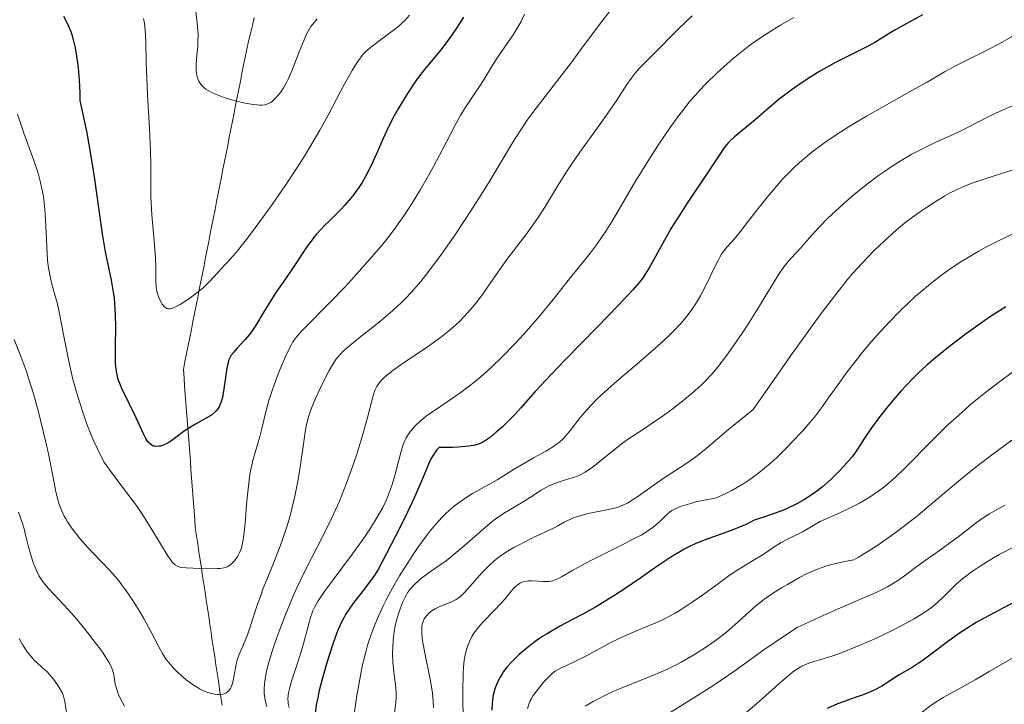
# Model space of a CAD drawing. Units: metres. Extents: x 678542 to 680471, y 4752074 to 4753937.
# Drawn here: x 678661 to 678779, y 4753673 to 4753755 of the extents above; entities that cross this region are included whole.
import ezdxf

# ---------------------------------------------------------------- set-up
doc = ezdxf.new("R2010")
doc.units = ezdxf.units.M
doc.header["$MEASUREMENT"] = 0
doc.linetypes.add('DGN Style 3', pattern=[2.435891, 1.739922, -0.695969])
for name, color, linetype, lineweight in [('Barranco lineal', 142, 'DGN Style 3', 13), ('Curva de nivel directora', 30, 'Continuous', 30), ('Curva de nivel intermedia', 30, 'Continuous', 0)]:
    doc.layers.add(name, color=color, linetype=linetype, lineweight=lineweight)

msp = doc.modelspace()

# ---------------------------------------------------------------- linework, layer by layer
at = {"layer": 'Barranco lineal', "color": 142, "linetype": 'DGN Style 3', "lineweight": 13}
for points in [[(678688.97, 4753755.24, 1187.66), (678688.74, 4753754.29, 1187.84), (678688.52, 4753753.35, 1188.02), (678688.29, 4753752.4, 1188.2), (678688.06, 4753751.45, 1188.36), (678687.87, 4753750.49, 1188.48), (678687.68, 4753749.53, 1188.64), (678687.49, 4753748.58, 1188.84), (678687.3, 4753747.62, 1189.05), (678687.11, 4753746.66, 1189.44), (678686.92, 4753745.7, 1189.91), (678686.73, 4753744.74, 1190.33), (678686.55, 4753743.78, 1190.63), (678686.36, 4753742.82, 1190.85), (678686.17, 4753741.86, 1191.06), (678685.98, 4753740.9, 1191.25), (678685.79, 4753739.94, 1191.37), (678685.6, 4753738.98, 1191.4), (678685.41, 4753738.02, 1191.42), (678685.22, 4753737.07, 1191.5), (678685.03, 4753736.11, 1191.81), (678684.84, 4753735.15, 1192.05), (678684.65, 4753734.19, 1192.15), (678684.46, 4753733.23, 1192.37), (678684.27, 4753732.27, 1192.63), (678684.08, 4753731.31, 1192.82), (678683.89, 4753730.35, 1193.11), (678683.7, 4753729.39, 1193.43), (678683.51, 4753728.43, 1193.7), (678683.32, 4753727.47, 1193.9), (678683.13, 4753726.51, 1194.05), (678682.95, 4753725.56, 1194.21), (678682.76, 4753724.6, 1194.34), (678682.57, 4753723.64, 1194.61), (678682.38, 4753722.68, 1194.96), (678682.19, 4753721.72, 1195.33), (678682, 4753720.76, 1195.7), (678681.81, 4753719.8, 1196.05), (678681.62, 4753718.84, 1196.46), (678681.43, 4753717.88, 1196.85), (678681.24, 4753716.92, 1197.07), (678681.05, 4753715.96, 1197.3), (678680.86, 4753715, 1197.59), (678680.67, 4753714.05, 1197.82), (678680.48, 4753713.09, 1198.04), (678680.56, 4753712.09, 1198.28), (678680.63, 4753711.09, 1198.54), (678680.71, 4753710.1, 1198.88), (678680.78, 4753709.1, 1199.24), (678680.86, 4753708.1, 1199.52), (678680.93, 4753707.1, 1199.82), (678681.01, 4753706.11, 1200.14), (678681.08, 4753705.11, 1200.43), (678681.16, 4753704.11, 1200.62)], [(678681.16, 4753704.11, 1200.62), (678681.23, 4753703.11, 1200.77), (678681.31, 4753702.12, 1200.94), (678681.38, 4753701.12, 1201.12), (678681.45, 4753700.12, 1201.42), (678681.53, 4753699.13, 1201.98), (678681.6, 4753698.13, 1202.48), (678681.68, 4753697.13, 1202.88), (678681.75, 4753696.13, 1203.2), (678681.83, 4753695.14, 1203.35), (678681.9, 4753694.14, 1203.32), (678682.05, 4753693.17, 1203.47), (678682.19, 4753692.21, 1203.84), (678682.34, 4753691.24, 1204.3), (678682.49, 4753690.28, 1204.73), (678682.63, 4753689.31, 1205.15), (678682.78, 4753688.35, 1205.55), (678682.92, 4753687.38, 1205.71), (678683.07, 4753686.42, 1205.73), (678683.22, 4753685.45, 1205.95), (678683.36, 4753684.49, 1206.25), (678683.51, 4753683.52, 1206.73), (678683.65, 4753682.55, 1207.22), (678683.8, 4753681.59, 1207.62), (678683.94, 4753680.62, 1207.94), (678684.09, 4753679.66, 1208.23), (678684.24, 4753678.69, 1208.46), (678684.38, 4753677.73, 1208.66), (678684.53, 4753676.76, 1208.95), (678684.67, 4753675.8, 1209.38), (678684.82, 4753674.83, 1209.83), (678684.96, 4753673.86, 1210.06), (678685.11, 4753672.9, 1210.13)]]:
    msp.add_polyline3d(points, dxfattribs=at)
at = {"layer": 'Curva de nivel directora', "color": 30, "linetype": 'Continuous', "lineweight": 30, "flags": 128}
for points, elevation in [([(678692.71, 4753723.97), (678691.48, 4753722.18), (678690.9, 4753721.29), (678690.11, 4753719.98), (678689.12, 4753718.34), (678688.62, 4753717.6), (678688.36, 4753717.26), (678687.84, 4753716.64), (678686.88, 4753715.6), (678686.5, 4753715.18), (678686.21, 4753714.81), (678686.1, 4753714.63), (678685.92, 4753714.26), (678685.83, 4753713.97), (678685.69, 4753713.25), (678685.53, 4753712.15), (678685.3, 4753710.49), (678685.15, 4753709.74), (678684.97, 4753709.12), (678684.86, 4753708.85), (678684.79, 4753708.69), (678684.61, 4753708.4), (678684.41, 4753708.14), (678684.25, 4753707.98), (678683.89, 4753707.68), (678683.65, 4753707.52), (678683.12, 4753707.21), (678681.91, 4753706.56), (678681.31, 4753706.2), (678680.45, 4753705.61), (678679.43, 4753704.82), (678678.97, 4753704.49), (678678.75, 4753704.35), (678678.34, 4753704.13), (678677.96, 4753703.98), (678677.72, 4753703.91), (678677.57, 4753703.89), (678677.29, 4753703.86), (678677.03, 4753703.89), (678676.91, 4753703.92), (678676.73, 4753703.99), (678676.48, 4753704.17), (678676.24, 4753704.44), (678676.12, 4753704.62), (678675.99, 4753704.82), (678675.75, 4753705.31), (678674.84, 4753707.3), (678673.12, 4753710.8), (678672.78, 4753711.6), (678672.64, 4753712.03), (678672.57, 4753712.3), (678672.46, 4753712.84), (678672.39, 4753713.48), (678672.36, 4753713.85), (678672.33, 4753714.52), (678672.33, 4753715.83), (678672.37, 4753718.19), (678672.36, 4753719.55), (678672.28, 4753720.96), (678672.21, 4753721.67), (678672.11, 4753722.37), (678671.85, 4753723.81), (678671.15, 4753727.18), (678670.79, 4753729.33), (678670.42, 4753731.91), (678669.83, 4753736.15), (678669.44, 4753738.65), (678668.94, 4753741.43), (678668.64, 4753742.92), (678668.13, 4753745.31), (678668.11, 4753746.19), (678668.04, 4753747.8), (678667.92, 4753749.23), (678667.81, 4753750.09), (678667.73, 4753750.63), (678667.55, 4753751.61), (678667.32, 4753752.59), (678667.15, 4753753.17), (678667.02, 4753753.53), (678666.77, 4753754.18), (678666.57, 4753754.62), (678666.15, 4753755.38)], 1200), ([(678714.01, 4753755.29), (678713.17, 4753753.99), (678712.57, 4753753.1), (678712.14, 4753752.49), (678711.33, 4753751.43), (678709.33, 4753748.99), (678708.53, 4753747.94), (678708.04, 4753747.25), (678707.11, 4753745.83), (678706.18, 4753744.3), (678705.71, 4753743.48), (678705.04, 4753742.17), (678704.4, 4753740.77), (678703.58, 4753738.86), (678703.17, 4753737.95), (678702.62, 4753736.81), (678702.33, 4753736.28), (678701.87, 4753735.5), (678701.39, 4753734.77), (678701.14, 4753734.41), (678700.88, 4753734.06), (678700.33, 4753733.38), (678699.77, 4753732.73), (678699.38, 4753732.31), (678698.62, 4753731.53), (678698.05, 4753730.99), (678697.32, 4753730.28), (678696.96, 4753729.91), (678696.42, 4753729.32), (678696.15, 4753728.99), (678695.88, 4753728.64), (678695.34, 4753727.89), (678693.63, 4753725.31), (678692.71, 4753723.97)], 1200), ([(678768.98, 4753755.57), (678765.52, 4753753.64), (678764.57, 4753753.05), (678763.28, 4753752.26), (678762.48, 4753751.81), (678760.96, 4753751.05), (678758.51, 4753749.82), (678757.22, 4753749.11), (678756.56, 4753748.73), (678755.28, 4753747.93), (678754.05, 4753747.1), (678753.26, 4753746.54), (678751.82, 4753745.45), (678750.45, 4753744.33), (678748.93, 4753743.01), (678748.26, 4753742.44), (678746.48, 4753740.97), (678745.98, 4753740.5), (678745.74, 4753740.26), (678745.53, 4753740.01), (678745.11, 4753739.47)], 1225), ([(678745.11, 4753739.47), (678744.67, 4753738.82), (678743.95, 4753737.71), (678743.5, 4753737.02), (678740.73, 4753732.9), (678739.75, 4753731.39), (678739.3, 4753730.65), (678738.87, 4753729.94), (678738.1, 4753728.59), (678736.82, 4753726.25), (678736.26, 4753725.27), (678735.78, 4753724.5), (678735.52, 4753724.13), (678735.09, 4753723.57), (678734.29, 4753722.63), (678733.8, 4753722.08), (678732.56, 4753720.76), (678730.02, 4753718.16), (678726.21, 4753714.25), (678724.53, 4753712.5), (678722.62, 4753710.45), (678720.89, 4753708.51), (678720.17, 4753707.72), (678719.18, 4753706.71), (678718.68, 4753706.23), (678717.95, 4753705.57), (678717.24, 4753704.99), (678716.91, 4753704.74), (678716.53, 4753704.49), (678716.33, 4753704.37), (678716.01, 4753704.22), (678715.64, 4753704.09), (678715.43, 4753704.04), (678714.68, 4753703.9), (678714.21, 4753703.85), (678713.37, 4753703.78), (678712.71, 4753703.76), (678711.1, 4753703.73), (678710.8, 4753703.44), (678710.62, 4753703.21), (678710.26, 4753702.64), (678710.09, 4753702.31), (678709.74, 4753701.55), (678708.98, 4753699.72), (678708.53, 4753698.65), (678708.15, 4753697.8), (678707.31, 4753696), (678706.42, 4753694.19), (678704.82, 4753691.07), (678703.79, 4753689.14), (678703.4, 4753688.49), (678702.78, 4753687.61), (678702.01, 4753686.61), (678700.86, 4753685.14), (678700.33, 4753684.4), (678699.91, 4753683.75), (678699.72, 4753683.42), (678699.45, 4753682.91), (678699.06, 4753682.05), (678698.86, 4753681.56), (678698.45, 4753680.43), (678697.84, 4753678.58), (678697.53, 4753677.56), (678697.09, 4753676), (678696.71, 4753674.49), (678696.56, 4753673.78), (678696.43, 4753673.13), (678696.26, 4753671.95)], 1225), ([(678778.96, 4753720.58), (678777.01, 4753719.34), (678775.2, 4753718.1), (678774.08, 4753717.28), (678772.06, 4753715.73), (678770.34, 4753714.32), (678769.56, 4753713.65), (678768.47, 4753712.64), (678767.95, 4753712.14), (678766.94, 4753711.08), (678766.43, 4753710.52), (678765.42, 4753709.37), (678764.47, 4753708.21), (678763.89, 4753707.46), (678762.88, 4753706.1), (678762.05, 4753704.85), (678761.11, 4753703.41), (678760.55, 4753702.65), (678759.93, 4753701.91), (678759.58, 4753701.51), (678759.01, 4753700.9), (678758.06, 4753699.97), (678757.01, 4753699.05), (678756.46, 4753698.61), (678755.78, 4753698.11), (678755.43, 4753697.87), (678754.87, 4753697.51), (678753.93, 4753696.99), (678752.85, 4753696.48), (678752.25, 4753696.22), (678750.88, 4753695.71), (678750.12, 4753695.44), (678748.84, 4753695.04), (678747.94, 4753694.58), (678747.35, 4753694.31), (678746.2, 4753693.83), (678742.86, 4753692.64), (678741.78, 4753692.2), (678741.24, 4753691.96), (678740.44, 4753691.56), (678739.91, 4753691.26), (678738.86, 4753690.63), (678737.3, 4753689.59), (678735.25, 4753688.15), (678734.25, 4753687.44), (678733.5, 4753686.94), (678732.04, 4753685.99), (678730.66, 4753685.14), (678729.81, 4753684.64), (678728.31, 4753683.8), (678727.01, 4753683.1), (678725.62, 4753682.38), (678724.94, 4753682.01), (678723.95, 4753681.41), (678723.42, 4753681.06), (678722.61, 4753680.5), (678721.8, 4753679.89), (678721.4, 4753679.56), (678720.7, 4753678.97), (678720.37, 4753678.65), (678719.89, 4753678.17), (678719.22, 4753677.42), (678718.83, 4753676.9), (678718.65, 4753676.64), (678718.4, 4753676.24), (678718.18, 4753675.82), (678718.05, 4753675.54), (678717.83, 4753674.98), (678717.74, 4753674.69), (678717.59, 4753674.1), (678717.48, 4753673.51), (678717.44, 4753673.1), (678717.4, 4753672.28)], 1250), ([(678780.03, 4753685.26), (678778.78, 4753684.58), (678778.18, 4753684.26), (678776.37, 4753683.31), (678775.42, 4753682.78), (678774.4, 4753682.16), (678773.86, 4753681.81), (678773.3, 4753681.42), (678772.13, 4753680.58), (678769.87, 4753678.88), (678768.9, 4753678.17), (678768.47, 4753677.88), (678767.75, 4753677.41), (678766.2, 4753676.52), (678764.12, 4753675.17), (678763.37, 4753674.76), (678762.86, 4753674.51), (678762.5, 4753674.36), (678761.78, 4753674.08), (678760.92, 4753673.79), (678759.59, 4753673.33), (678758.79, 4753673.03), (678757.56, 4753672.49)], 1275)]:
    msp.add_lwpolyline(points, dxfattribs=dict(at, elevation=elevation))
at = {"layer": 'Curva de nivel intermedia', "color": 30, "linetype": 'Continuous', "lineweight": 0, "flags": 128}
for points, elevation in [([(678683.18, 4753746.68), (678682.89, 4753746.91), (678682.73, 4753747.07), (678682.46, 4753747.41), (678682.34, 4753747.61), (678682.16, 4753748.04), (678682.04, 4753748.52), (678682, 4753748.88), (678681.99, 4753749.13), (678682, 4753749.68), (678682.09, 4753750.74), (678682.19, 4753751.8), (678682.22, 4753752.37), (678682.23, 4753753.23), (678682.21, 4753753.67), (678682.12, 4753754.59), (678681.87, 4753756.64)], 1190), ([(678677.19, 4753723.6), (678677.17, 4753725.3), (678677.13, 4753726.43), (678676.98, 4753728.52), (678676.71, 4753731.61), (678676.62, 4753733.09), (678676.59, 4753733.78), (678676.56, 4753735.07), (678676.56, 4753737.7), (678676.53, 4753739.23), (678676.41, 4753741.94), (678676.18, 4753746), (678676.09, 4753748.02), (678676.03, 4753749.92), (678675.97, 4753752.21), (678675.93, 4753753.23), (678675.86, 4753754.15), (678675.81, 4753754.57), (678675.72, 4753755.15)], 1195), ([(678707.56, 4753755.52), (678707, 4753754.91), (678706.67, 4753754.6), (678706.3, 4753754.27), (678705.48, 4753753.61), (678703.09, 4753751.82), (678702.34, 4753751.19), (678701.99, 4753750.84), (678701.79, 4753750.6), (678701.4, 4753750.06), (678700.67, 4753748.89), (678700.2, 4753748.08), (678699.34, 4753746.48), (678697.8, 4753743.55), (678696.82, 4753741.75), (678695.64, 4753739.73), (678694.98, 4753738.64), (678694.26, 4753737.51), (678692.71, 4753735.18), (678691.12, 4753732.87), (678690.09, 4753731.43), (678688.27, 4753728.97), (678687.71, 4753728.25), (678686.79, 4753727.12), (678686.09, 4753726.31), (678685.06, 4753725.2), (678683.66, 4753723.66), (678683.1, 4753723.11), (678682.79, 4753722.84), (678682.46, 4753722.55), (678681.74, 4753721.99), (678681.01, 4753721.47), (678680.09, 4753720.89), (678679.7, 4753720.67), (678679.21, 4753720.45), (678679.01, 4753720.39), (678678.89, 4753720.37), (678678.68, 4753720.36), (678678.49, 4753720.41), (678678.38, 4753720.47), (678678.16, 4753720.65), (678677.94, 4753720.91), (678677.84, 4753721.07), (678677.68, 4753721.34), (678677.48, 4753721.81), (678677.32, 4753722.35), (678677.27, 4753722.64), (678677.23, 4753722.94), (678677.19, 4753723.6)], 1195), ([(678696.49, 4753755.09), (678695.96, 4753754.47), (678695.73, 4753754.16), (678695.42, 4753753.63), (678695.26, 4753753.32), (678694.94, 4753752.58), (678694.36, 4753751.12), (678693.51, 4753748.94), (678693.08, 4753747.96), (678692.87, 4753747.53), (678692.47, 4753746.82), (678692.09, 4753746.26), (678691.84, 4753745.95), (678691.38, 4753745.46), (678691.09, 4753745.2), (678690.94, 4753745.09), (678690.69, 4753744.95), (678690.4, 4753744.84), (678690.24, 4753744.8), (678689.86, 4753744.76), (678689.65, 4753744.76), (678689.28, 4753744.78), (678688.85, 4753744.82), (678687.89, 4753744.99), (678686.83, 4753745.23), (678685.9, 4753745.49), (678685.45, 4753745.63), (678684.83, 4753745.85), (678684.42, 4753746.01), (678683.72, 4753746.34), (678683.18, 4753746.68)], 1190), ([(678721.31, 4753755.64), (678720.91, 4753754.79), (678720.7, 4753754.38), (678720.46, 4753753.96), (678719.96, 4753753.16), (678718.32, 4753750.82), (678717.57, 4753749.65), (678716.6, 4753748.06), (678716.08, 4753747.24), (678715.25, 4753745.98), (678714.15, 4753744.3), (678713.65, 4753743.5), (678713.01, 4753742.35), (678711.47, 4753739.36), (678710.42, 4753737.41), (678709.82, 4753736.33), (678708.86, 4753734.65), (678707.86, 4753733.01), (678707.37, 4753732.23), (678706.88, 4753731.5), (678705.93, 4753730.15), (678704.99, 4753728.91), (678704.36, 4753728.12), (678703.04, 4753726.57), (678700.92, 4753724.18), (678699.84, 4753723), (678698.26, 4753721.34), (678694.61, 4753717.67), (678694.14, 4753717.14), (678693.94, 4753716.9), (678693.59, 4753716.4), (678693.37, 4753716.02), (678692.91, 4753715.08), (678692.33, 4753713.79), (678692.02, 4753713.04), (678691.54, 4753711.83), (678691.09, 4753710.58), (678690.89, 4753709.96), (678690.71, 4753709.36), (678690.39, 4753708.19), (678689.88, 4753706.04), (678689.63, 4753705.06), (678689.36, 4753704.12), (678688.99, 4753702.88), (678688.81, 4753702.21), (678688.56, 4753701.11), (678688.45, 4753700.5), (678688.35, 4753699.84), (678688.18, 4753698.42), (678688.05, 4753696.95), (678687.9, 4753695.11), (678687.84, 4753694.32), (678687.68, 4753692.94), (678687.57, 4753692.29)], 1205), ([(678731.56, 4753756.01), (678730.7, 4753754.94), (678729.46, 4753753.3), (678727.85, 4753751.08), (678727.03, 4753749.97), (678725.16, 4753747.54), (678723.51, 4753745.44), (678722.73, 4753744.41), (678721.62, 4753742.9), (678721.11, 4753742.14), (678720.14, 4753740.63), (678717.04, 4753735.47), (678715.26, 4753732.64), (678714.29, 4753731.16), (678712.82, 4753728.96), (678711.39, 4753726.91), (678710.71, 4753725.97), (678709.47, 4753724.34), (678708.9, 4753723.62), (678707.79, 4753722.35), (678707.07, 4753721.59), (678706.58, 4753721.11), (678705.56, 4753720.17), (678704.96, 4753719.64), (678703.71, 4753718.61), (678701.34, 4753716.72), (678700.37, 4753715.93), (678699.62, 4753715.28), (678699.32, 4753714.98), (678698.82, 4753714.4), (678698.52, 4753713.98), (678698.32, 4753713.67), (678697.92, 4753712.96), (678697.21, 4753711.59), (678696.84, 4753710.81), (678696.3, 4753709.61), (678695.83, 4753708.46), (678695.63, 4753707.92), (678695.47, 4753707.42), (678695.23, 4753706.5), (678695.06, 4753705.58), (678694.75, 4753703.29), (678694.43, 4753701.14), (678694.22, 4753699.91), (678693.83, 4753697.94), (678693.51, 4753696.58), (678693.34, 4753695.9), (678693.05, 4753694.88), (678692.74, 4753693.88), (678692.06, 4753691.95), (678691.35, 4753690.1), (678690.43, 4753687.82), (678690.01, 4753686.77), (678689.74, 4753686.02), (678689.25, 4753684.63), (678688.49, 4753682.28)], 1210), ([(678741.41, 4753755.44), (678740.76, 4753754.84), (678739.58, 4753753.71), (678736.87, 4753750.93), (678735.07, 4753749.14), (678734.58, 4753748.59), (678734.34, 4753748.28), (678734.1, 4753747.95), (678733.6, 4753747.21), (678732.39, 4753745.35), (678731.6, 4753744.18), (678730.13, 4753742.15), (678727.94, 4753739.13), (678726.9, 4753737.62), (678726.42, 4753736.88), (678725.53, 4753735.44), (678723.85, 4753732.66), (678722.96, 4753731.3), (678722.48, 4753730.61), (678721.47, 4753729.23), (678719.35, 4753726.43), (678718.32, 4753725.03), (678716.36, 4753722.21), (678715.68, 4753721.28), (678715.32, 4753720.82), (678714.56, 4753719.92), (678714.15, 4753719.47), (678713.49, 4753718.81)], 1215), ([(678753.6, 4753755.27), (678751.97, 4753754.32), (678751.15, 4753753.83), (678749.93, 4753753.04), (678748.72, 4753752.21), (678748.12, 4753751.77), (678747.52, 4753751.31), (678746.33, 4753750.35), (678745.18, 4753749.35), (678744.44, 4753748.67), (678743.05, 4753747.31), (678742.2, 4753746.41), (678741.79, 4753745.96), (678741.18, 4753745.26), (678740.28, 4753744.13), (678739.82, 4753743.52), (678738.85, 4753742.18), (678737.27, 4753739.84), (678736.21, 4753738.21), (678735.54, 4753737.14), (678734.36, 4753735.23)], 1220), ([(678783.75, 4753755.5), (678782.8, 4753754.96), (678781.61, 4753754.2), (678779.66, 4753752.95), (678778.53, 4753752.29), (678777.92, 4753751.96), (678776.67, 4753751.31), (678774.2, 4753750.09), (678773.08, 4753749.53), (678771.63, 4753748.74), (678769.53, 4753747.52), (678768.14, 4753746.73), (678764.41, 4753744.64), (678762.3, 4753743.43), (678760.21, 4753742.18), (678759.22, 4753741.56), (678757.58, 4753740.47)], 1230), ([(678800.86, 4753755.99), (678799.05, 4753754.97), (678798.05, 4753754.42), (678794.64, 4753752.64), (678789.9, 4753750.19), (678787.79, 4753749.08), (678785.26, 4753747.66), (678782.76, 4753746.21), (678781.7, 4753745.62), (678781.19, 4753745.36), (678780.17, 4753744.87), (678778.2, 4753743.99), (678777.25, 4753743.55), (678775.87, 4753742.85)], 1235), ([(678687.57, 4753692.29), (678687.49, 4753691.93), (678687.42, 4753691.72), (678687.28, 4753691.33), (678687.19, 4753691.13), (678686.98, 4753690.75), (678686.75, 4753690.4), (678686.59, 4753690.19), (678686.26, 4753689.84), (678686.05, 4753689.65), (678685.93, 4753689.57), (678685.74, 4753689.46), (678685.37, 4753689.35), (678684.86, 4753689.27), (678684.55, 4753689.25), (678683.36, 4753689.22), (678682.46, 4753689.24), (678680.82, 4753689.32), (678680.29, 4753689.37), (678680.07, 4753689.41), (678679.77, 4753689.52), (678679.49, 4753689.69), (678679.36, 4753689.81), (678679.15, 4753690.03), (678679, 4753690.22), (678678.67, 4753690.68), (678677.74, 4753692.2), (678676.19, 4753694.78), (678675.35, 4753696.07), (678674.93, 4753696.68), (678674.07, 4753697.85), (678672.11, 4753700.42), (678670.95, 4753702.05), (678670.19, 4753703.59), (678669.73, 4753704.6), (678669.45, 4753705.26), (678668.93, 4753706.56), (678668.59, 4753707.5), (678667.98, 4753709.32), (678667.49, 4753711.04), (678667.21, 4753712.11), (678666.76, 4753714.09), (678666.19, 4753716.88), (678665.65, 4753719.75), (678665.39, 4753720.94), (678665.1, 4753722.04), (678664.7, 4753723.48), (678664.52, 4753724.24), (678664.36, 4753725.06), (678664.29, 4753725.5), (678664.21, 4753726.2), (678664.15, 4753726.96), (678664.07, 4753728.62), (678663.97, 4753731.01), (678663.89, 4753732.24), (678663.76, 4753733.46), (678663.67, 4753734.06), (678663.5, 4753734.93), (678663.37, 4753735.5), (678663.07, 4753736.62), (678662.54, 4753738.24), (678661.39, 4753741.38), (678660.61, 4753743.69)], 1205), ([(678775.87, 4753742.85), (678774.14, 4753741.94), (678773.34, 4753741.54), (678772.21, 4753741.02), (678770.66, 4753740.34), (678769.77, 4753739.94), (678768.41, 4753739.25), (678767.65, 4753738.84), (678766.43, 4753738.13), (678765.11, 4753737.29), (678764.42, 4753736.82), (678763.71, 4753736.31), (678762.25, 4753735.21), (678760.8, 4753734.04), (678759.57, 4753732.99), (678758.99, 4753732.47), (678758.18, 4753731.71), (678757.62, 4753731.17), (678756.63, 4753730.15), (678755.79, 4753729.24), (678754.86, 4753728.18), (678754.46, 4753727.72), (678753.91, 4753727.12), (678753.24, 4753726.4), (678752.92, 4753726.04), (678752.43, 4753725.43), (678752.18, 4753725.08), (678751.92, 4753724.7), (678751.35, 4753723.81), (678750.03, 4753721.62), (678749.24, 4753720.32), (678748.03, 4753718.42), (678747.39, 4753717.45), (678746.41, 4753716.01), (678745.46, 4753714.68), (678745.01, 4753714.08), (678744.58, 4753713.52), (678743.78, 4753712.55), (678743.01, 4753711.72), (678742.49, 4753711.22), (678741.42, 4753710.26), (678740.08, 4753709.17), (678739.12, 4753708.43), (678737.81, 4753707.47), (678737.14, 4753707.01), (678735.68, 4753706.04), (678733.8, 4753704.79), (678732.9, 4753704.14), (678731.61, 4753703.13), (678730.08, 4753701.87), (678729.43, 4753701.36), (678729.13, 4753701.14), (678728.59, 4753700.79), (678728.08, 4753700.52), (678727.75, 4753700.37), (678727.06, 4753700.12), (678726.48, 4753699.94), (678725.65, 4753699.68), (678725.22, 4753699.54), (678724.58, 4753699.29), (678724.26, 4753699.14), (678723.95, 4753698.98), (678723.33, 4753698.62), (678722.06, 4753697.8), (678721.36, 4753697.36), (678719, 4753695.96), (678718.21, 4753695.44), (678717.82, 4753695.16), (678717.45, 4753694.87), (678716.64, 4753694.19), (678714.09, 4753691.97), (678711.95, 4753690.17), (678710.83, 4753689.43), (678710.19, 4753688.99), (678709.16, 4753688.22), (678708.75, 4753687.89), (678708.1, 4753687.3), (678707.64, 4753686.78), (678707.41, 4753686.46), (678707.05, 4753685.84), (678706.73, 4753685.19), (678706.59, 4753684.85), (678706.38, 4753684.31), (678706.1, 4753683.47), (678705.87, 4753682.59), (678705.78, 4753682.13), (678705.71, 4753681.66), (678705.6, 4753680.71), (678705.54, 4753679.76), (678705.53, 4753679.14), (678705.56, 4753677.99), (678705.67, 4753676.88), (678705.84, 4753675.61), (678705.91, 4753675.02), (678705.95, 4753674.24), (678705.95, 4753673.83), (678705.91, 4753673.17), (678705.77, 4753672.02)], 1235), ([(678757.58, 4753740.47), (678756.83, 4753739.93), (678755.75, 4753739.12), (678754.75, 4753738.29), (678754.26, 4753737.87), (678753.56, 4753737.21), (678753.1, 4753736.77), (678752.2, 4753735.84), (678751.55, 4753735.1), (678750.28, 4753733.59), (678749.48, 4753732.58), (678748.04, 4753730.72), (678747.14, 4753729.57), (678746.42, 4753728.71), (678745.67, 4753727.87), (678745.36, 4753727.49), (678744.93, 4753726.9), (678744.72, 4753726.55), (678744.5, 4753726.16), (678744.05, 4753725.24), (678743.02, 4753723.07), (678742.42, 4753721.92), (678741.82, 4753720.93), (678741.48, 4753720.43), (678740.92, 4753719.67), (678740.29, 4753718.9), (678739.94, 4753718.5), (678739.16, 4753717.68), (678738.73, 4753717.25), (678738.03, 4753716.58), (678737.26, 4753715.88), (678735.57, 4753714.41), (678732.08, 4753711.43), (678730.55, 4753710.06), (678729.91, 4753709.44), (678728.83, 4753708.31), (678728, 4753707.34), (678726.83, 4753705.83), (678726.23, 4753705.1), (678725.95, 4753704.79), (678725.52, 4753704.39), (678725.29, 4753704.21), (678724.79, 4753703.85), (678723.89, 4753703.32), (678722.4, 4753702.5), (678721.54, 4753702), (678720.1, 4753701.14), (678718.05, 4753699.89), (678717.04, 4753699.3), (678715.11, 4753698.22), (678714.17, 4753697.65), (678713.54, 4753697.21), (678713.23, 4753696.98), (678712.75, 4753696.59), (678711.88, 4753695.8), (678711.44, 4753695.35), (678710.75, 4753694.6), (678710.05, 4753693.76), (678709.69, 4753693.3), (678708.57, 4753691.78), (678707.98, 4753690.93), (678706.91, 4753689.27), (678706.36, 4753688.38), (678705.55, 4753686.98), (678704.77, 4753685.52), (678704.4, 4753684.78), (678703.71, 4753683.26), (678703.39, 4753682.49), (678702.95, 4753681.34), (678702.58, 4753680.18), (678702.36, 4753679.41), (678701.97, 4753677.87), (678701.81, 4753677.11), (678701.52, 4753675.57), (678701.26, 4753674.03), (678700.79, 4753670.95)], 1230), ([(678780.07, 4753737.07), (678778.2, 4753736.47), (678775.73, 4753735.69), (678774.6, 4753735.29), (678774.08, 4753735.08), (678773.12, 4753734.65), (678772.23, 4753734.2), (678771.65, 4753733.88), (678770.52, 4753733.19), (678769.34, 4753732.42), (678768.73, 4753732), (678767.79, 4753731.33), (678766.84, 4753730.6), (678766.36, 4753730.21), (678765.87, 4753729.8), (678764.89, 4753728.92), (678763.87, 4753727.97), (678763.18, 4753727.29), (678761.72, 4753725.8), (678760.64, 4753724.62), (678759.98, 4753723.84), (678758.71, 4753722.25), (678756.99, 4753719.96), (678755.91, 4753718.49), (678753.23, 4753714.75), (678751.6, 4753712.43), (678748.73, 4753708.31), (678747.64, 4753707.44), (678745.79, 4753705.93), (678743.08, 4753703.64), (678742.04, 4753702.79), (678741.56, 4753702.43), (678740.65, 4753701.78), (678738.06, 4753700.12), (678736.72, 4753699.19), (678735.01, 4753697.97), (678734.28, 4753697.47), (678733.65, 4753697.09), (678733.37, 4753696.95), (678732.82, 4753696.71), (678732.44, 4753696.58), (678731.57, 4753696.37), (678728.95, 4753695.83), (678728.08, 4753695.61), (678727.68, 4753695.49), (678727.31, 4753695.36), (678726.66, 4753695.09), (678726.09, 4753694.8), (678725.38, 4753694.4), (678725.02, 4753694.2), (678724.13, 4753693.77), (678722.71, 4753693.12), (678721.89, 4753692.73), (678720.67, 4753692.11), (678720.03, 4753691.76), (678719.06, 4753691.16), (678718.42, 4753690.72), (678718.11, 4753690.49), (678717.65, 4753690.12), (678717.21, 4753689.73), (678716.39, 4753688.91), (678715.65, 4753688.09), (678714.8, 4753687.1), (678714.44, 4753686.69), (678714.19, 4753686.42), (678713.76, 4753686)], 1240), ([(678734.36, 4753735.23), (678731.95, 4753731.07), (678731.13, 4753729.76), (678729.93, 4753728.01), (678729.36, 4753727.23), (678728.57, 4753726.23), (678727.56, 4753725), (678727, 4753724.31), (678724.77, 4753721.46), (678723.11, 4753719.46), (678721.24, 4753717.34), (678720.2, 4753716.21), (678718.57, 4753714.53), (678717.46, 4753713.45), (678716.9, 4753712.94), (678716.08, 4753712.21), (678715.27, 4753711.54), (678714.75, 4753711.12), (678713.73, 4753710.36), (678712.32, 4753709.37), (678710.68, 4753708.28), (678710, 4753707.82), (678709.55, 4753707.49), (678708.82, 4753706.9), (678708.25, 4753706.36), (678707.95, 4753706.04), (678707.49, 4753705.44), (678707.14, 4753704.89), (678707, 4753704.6), (678706.8, 4753704.11), (678706.51, 4753703.16), (678705.8, 4753700.38), (678705.48, 4753699.3), (678705.29, 4753698.76), (678704.92, 4753697.8), (678704.71, 4753697.32), (678704.35, 4753696.57), (678703.7, 4753695.39), (678702.88, 4753694.08), (678702.41, 4753693.37), (678701.88, 4753692.61), (678700.73, 4753691.01), (678698.41, 4753687.89), (678697.46, 4753686.61), (678696.78, 4753685.64), (678696.53, 4753685.25), (678696.16, 4753684.59), (678695.98, 4753684.2), (678695.88, 4753683.93), (678695.7, 4753683.37), (678695.39, 4753682.2), (678694.88, 4753680.29), (678694.58, 4753679.26), (678694.07, 4753677.68), (678693.44, 4753675.78), (678693.21, 4753674.99), (678693.06, 4753674.36), (678693.01, 4753674.09), (678692.98, 4753673.6), (678693.01, 4753673.28), (678693.04, 4753673.07), (678693.14, 4753672.6)], 1220), ([(678780.1, 4753729.48), (678778.31, 4753728.62), (678776.57, 4753727.73), (678775.74, 4753727.28), (678774.96, 4753726.84), (678773.5, 4753725.94), (678772.16, 4753725.04), (678771.32, 4753724.43), (678770.77, 4753724.02), (678769.7, 4753723.16), (678768.13, 4753721.82), (678767.36, 4753721.11), (678766.21, 4753720.01), (678765.07, 4753718.86), (678764.5, 4753718.26), (678763.95, 4753717.65), (678762.85, 4753716.4), (678761.8, 4753715.16), (678761.15, 4753714.34), (678759.97, 4753712.82), (678758.88, 4753711.31), (678757.63, 4753709.52), (678757, 4753708.64), (678756.05, 4753707.4), (678755.51, 4753706.74), (678754.56, 4753705.66), (678753.44, 4753704.45), (678752.79, 4753703.79), (678751.49, 4753702.52), (678750.77, 4753701.86), (678749.59, 4753700.87), (678748.74, 4753700.22), (678748.3, 4753699.9), (678747.61, 4753699.44), (678746.64, 4753698.86), (678746.14, 4753698.58), (678745.36, 4753698.2), (678744.56, 4753697.84), (678744.14, 4753697.68), (678742.66, 4753697.41), (678741.83, 4753697.23), (678741.35, 4753697.1), (678740.51, 4753696.86), (678739.99, 4753696.67), (678739.69, 4753696.55), (678739.19, 4753696.31), (678738.98, 4753696.19), (678738.64, 4753695.95), (678738.36, 4753695.72), (678737.93, 4753695.27), (678737.5, 4753694.84), (678737.27, 4753694.63), (678736.89, 4753694.31), (678736.19, 4753693.82), (678735.29, 4753693.26), (678734.74, 4753692.96), (678732.72, 4753691.92), (678729.75, 4753690.45), (678728.45, 4753689.78), (678726.99, 4753688.98), (678725.75, 4753688.25), (678725.3, 4753688.01), (678725.08, 4753687.92), (678724.68, 4753687.79), (678724.29, 4753687.71), (678724.04, 4753687.69)], 1245), ([(678713.49, 4753718.81), (678712.78, 4753718.16), (678712.28, 4753717.74), (678711.25, 4753716.92), (678709.66, 4753715.77), (678706.84, 4753713.87), (678706.29, 4753713.49), (678705.41, 4753712.85), (678704.77, 4753712.33), (678704.44, 4753712.04), (678704.26, 4753711.86), (678703.97, 4753711.53), (678703.71, 4753711.17), (678703.6, 4753711), (678703.42, 4753710.61), (678703.31, 4753710.33), (678703.11, 4753709.65), (678702.5, 4753707.18), (678701.93, 4753705.17), (678701.21, 4753702.85), (678700.76, 4753701.54), (678700.01, 4753699.46), (678699.16, 4753697.33), (678698.7, 4753696.28), (678698.21, 4753695.23), (678697.2, 4753693.19), (678695.1, 4753689.09), (678694.07, 4753686.96), (678693.58, 4753685.86), (678692.65, 4753683.62), (678691.82, 4753681.45), (678691.35, 4753680.08), (678691.07, 4753679.23), (678690.63, 4753677.7), (678690.45, 4753676.97), (678690.35, 4753676.53), (678690.22, 4753675.76), (678690.18, 4753675.42), (678690.14, 4753674.83), (678690.15, 4753674.32), (678690.18, 4753674.03), (678690.26, 4753673.5), (678690.47, 4753672.73)], 1215), ([(678688.49, 4753682.28), (678688.16, 4753681.33), (678687.68, 4753680.16), (678687.12, 4753678.88), (678686.91, 4753678.27), (678686.83, 4753677.95), (678686.7, 4753677.3), (678686.49, 4753676.04), (678686.36, 4753675.49), (678686.2, 4753675.08), (678686.1, 4753674.89), (678685.93, 4753674.66), (678685.73, 4753674.46), (678685.61, 4753674.38), (678685.36, 4753674.26), (678685.21, 4753674.21), (678684.98, 4753674.17), (678684.68, 4753674.15), (678684.51, 4753674.16), (678684.25, 4753674.19), (678683.83, 4753674.27), (678683.39, 4753674.41), (678683.15, 4753674.5), (678682.66, 4753674.72), (678682.41, 4753674.85), (678682.03, 4753675.07), (678681.63, 4753675.32), (678680.83, 4753675.91), (678680.48, 4753676.2), (678679.8, 4753676.81), (678679.33, 4753677.29), (678678.7, 4753678.02), (678678.43, 4753678.37), (678677.96, 4753679.09), (678677.54, 4753679.86), (678676.58, 4753681.71), (678675.73, 4753683.27), (678675.23, 4753684.13), (678674.41, 4753685.44), (678673.53, 4753686.72), (678673.08, 4753687.34), (678672.61, 4753687.92), (678671.68, 4753689), (678670.76, 4753689.99), (678669.59, 4753691.19), (678669.05, 4753691.76), (678668.09, 4753692.84), (678667.66, 4753693.35), (678667.09, 4753694.11), (678666.61, 4753694.84), (678666.4, 4753695.19), (678666.21, 4753695.54), (678665.88, 4753696.24), (678665.61, 4753696.97), (678665.45, 4753697.48), (678665.17, 4753698.62), (678664.87, 4753700.16), (678664.36, 4753702.79), (678664.02, 4753704.4), (678663.42, 4753706.88), (678663.08, 4753708.19), (678662.52, 4753710.18), (678661.93, 4753712.07), (678661.64, 4753712.96), (678661.04, 4753714.57), (678660.23, 4753716.69)], 1210), ([(678779.78, 4753712.79), (678778.35, 4753711.74), (678776.9, 4753710.63), (678776.17, 4753710.05), (678774.74, 4753708.88), (678774.04, 4753708.27), (678773.02, 4753707.36), (678772.03, 4753706.45), (678770.18, 4753704.62), (678766.85, 4753701.24), (678765.84, 4753700.27), (678765.34, 4753699.82), (678764.37, 4753699), (678763.88, 4753698.63), (678763.12, 4753698.1), (678762.59, 4753697.76), (678761.43, 4753697.09), (678760.1, 4753696.41), (678759.1, 4753695.93), (678756.73, 4753694.88), (678755.99, 4753694.43), (678754.69, 4753693.7), (678753.96, 4753693.31), (678752.76, 4753692.72), (678752.05, 4753692.36), (678751.75, 4753692.19), (678751.22, 4753691.86), (678750.25, 4753691.17), (678749.69, 4753690.8), (678748.65, 4753690.18), (678747.47, 4753689.47), (678746.79, 4753689.04), (678745.66, 4753688.28), (678744.38, 4753687.36), (678742.51, 4753685.99), (678741.54, 4753685.31), (678740.08, 4753684.34)], 1255), ([(678779.68, 4753704.61), (678777.26, 4753702.84), (678775.61, 4753701.58), (678774.78, 4753700.92), (678773.52, 4753699.9), (678771.84, 4753698.49), (678769.55, 4753696.55), (678768.37, 4753695.57), (678766.52, 4753694.11), (678765.55, 4753693.39), (678764.21, 4753692.44), (678763.52, 4753691.98), (678762.44, 4753691.3), (678761.33, 4753690.63), (678760.75, 4753690.31), (678759.63, 4753690.09), (678758.97, 4753689.94), (678757.81, 4753689.65), (678757.31, 4753689.5), (678756.42, 4753689.19), (678755.65, 4753688.87), (678755.17, 4753688.64), (678754.26, 4753688.16), (678752.83, 4753687.36), (678752.1, 4753686.93), (678751.03, 4753686.25), (678750, 4753685.54), (678749.53, 4753685.18), (678749.08, 4753684.81), (678748.23, 4753684.07), (678746.51, 4753682.5)], 1260), ([(678778.87, 4753696.85), (678778.12, 4753696.45), (678777.02, 4753695.82), (678776.5, 4753695.48), (678775.47, 4753694.76), (678774.48, 4753694.02), (678773.2, 4753693.02), (678772.56, 4753692.53), (678771.14, 4753691.5), (678769.32, 4753690.22), (678768.47, 4753689.6), (678766.83, 4753688.36), (678765.9, 4753687.72), (678765.19, 4753687.29), (678764.8, 4753687.07), (678764.16, 4753686.74), (678763.45, 4753686.4), (678761.77, 4753685.66), (678758.88, 4753684.42), (678757.1, 4753683.64), (678753.97, 4753682.19), (678752.45, 4753681.19), (678750, 4753679.52), (678746.51, 4753677), (678744.89, 4753675.87), (678743.99, 4753675.28), (678742.05, 4753674.04), (678738.13, 4753671.62)], 1265), ([(678672.19, 4753676.24), (678672.1, 4753676.72), (678672.04, 4753676.96), (678671.91, 4753677.32), (678671.63, 4753677.93), (678671.17, 4753678.68), (678670.86, 4753679.13), (678670.5, 4753679.63), (678669.64, 4753680.77), (678669, 4753681.59), (678667.66, 4753683.21), (678666.71, 4753684.3), (678665.52, 4753685.58), (678664.32, 4753686.85), (678663.84, 4753687.43), (678663.62, 4753687.73), (678663.22, 4753688.35), (678662.88, 4753689.02), (678662.67, 4753689.49), (678662.54, 4753689.82), (678662.31, 4753690.5), (678661.97, 4753691.71), (678661.59, 4753693.29), (678661.41, 4753694), (678661.13, 4753694.9), (678660.73, 4753696.01)], 1215), ([(678779.95, 4753691.86), (678778.18, 4753690.93), (678777.29, 4753690.42), (678776, 4753689.63), (678774.82, 4753688.83), (678774.29, 4753688.43), (678773.81, 4753688.04), (678772.96, 4753687.29), (678771.52, 4753685.86), (678770.78, 4753685.18), (678770.06, 4753684.59), (678769.67, 4753684.3), (678769.02, 4753683.86), (678767.93, 4753683.19), (678767.31, 4753682.85), (678765.93, 4753682.12), (678763.79, 4753681.08)], 1270), ([(678724.04, 4753687.69), (678723.54, 4753687.68), (678722.95, 4753687.72), (678722.17, 4753687.77), (678721.79, 4753687.76), (678721.3, 4753687.68), (678721.06, 4753687.6), (678720.72, 4753687.45), (678720.39, 4753687.22), (678720.22, 4753687.08), (678720.07, 4753686.93), (678719.74, 4753686.56), (678719, 4753685.64), (678718.53, 4753685.1), (678717.68, 4753684.23), (678716.41, 4753682.92), (678715.8, 4753682.22), (678715.3, 4753681.55), (678715.07, 4753681.19), (678714.77, 4753680.6), (678714.5, 4753679.93), (678714.38, 4753679.55), (678714.19, 4753678.72), (678714.12, 4753678.25), (678714.03, 4753677.48), (678713.98, 4753676.62), (678713.95, 4753674.68), (678713.98, 4753670.38)], 1245), ([(678713.76, 4753686), (678713.38, 4753685.69), (678713.13, 4753685.53), (678712.59, 4753685.26), (678711.12, 4753684.66), (678710.64, 4753684.43), (678710.42, 4753684.31), (678710.22, 4753684.18), (678709.87, 4753683.9), (678709.58, 4753683.6), (678709.42, 4753683.38), (678709.33, 4753683.22), (678709.18, 4753682.9), (678709.08, 4753682.54), (678709.05, 4753682.34), (678709.02, 4753682.01), (678709.04, 4753681.4), (678709.13, 4753680.64), (678709.2, 4753680.18), (678709.53, 4753678.51), (678710.04, 4753676.02), (678710.24, 4753674.86), (678710.32, 4753674.34), (678710.4, 4753673.41), (678710.42, 4753672.57)], 1240), ([(678740.08, 4753684.34), (678739.35, 4753683.9), (678738.63, 4753683.51), (678738.16, 4753683.27), (678737.24, 4753682.83), (678735.89, 4753682.26), (678734.17, 4753681.57), (678733.35, 4753681.21), (678732.74, 4753680.93), (678731.58, 4753680.35), (678728.58, 4753678.71), (678727.44, 4753678.14), (678726.26, 4753677.61), (678725.79, 4753677.4), (678725.26, 4753677.11), (678725.01, 4753676.95), (678724.66, 4753676.68), (678724.12, 4753676.18), (678723.73, 4753675.76), (678722.91, 4753674.78), (678722.37, 4753674.04), (678722.11, 4753673.62), (678722, 4753673.4), (678721.84, 4753673), (678721.69, 4753672.49)], 1255), ([(678746.51, 4753682.5), (678745.5, 4753681.64), (678744.48, 4753680.84), (678743.92, 4753680.43), (678743.02, 4753679.81), (678741.6, 4753678.9), (678740.09, 4753678.04), (678739.32, 4753677.63), (678738.55, 4753677.25), (678736.99, 4753676.56), (678732.72, 4753674.85), (678732.12, 4753674.59), (678731.03, 4753674.09), (678730.09, 4753673.61), (678729.54, 4753673.31), (678728.6, 4753672.76)], 1260), ([(678666.54, 4753671.73), (678666.29, 4753673.34), (678666.14, 4753673.95), (678666, 4753674.31), (678665.9, 4753674.54), (678665.62, 4753675.02), (678665.06, 4753675.83), (678664.72, 4753676.26), (678664.16, 4753676.88), (678663.54, 4753677.43), (678662.95, 4753677.95), (678662.65, 4753678.24), (678662.19, 4753678.75), (678661.77, 4753679.29), (678661.56, 4753679.6), (678661.26, 4753680.08), (678660.83, 4753680.87)], 1220), ([(678763.79, 4753681.08), (678762.65, 4753680.56), (678760.94, 4753679.83), (678759.35, 4753679.19), (678758.62, 4753678.92), (678757.36, 4753678.52), (678755.99, 4753678.11), (678755.39, 4753677.91), (678754.82, 4753677.68), (678754.54, 4753677.55), (678754.12, 4753677.32), (678753.7, 4753677.04), (678753.41, 4753676.83), (678752.81, 4753676.34), (678751.79, 4753675.46), (678750.17, 4753673.99), (678749.2, 4753673.12), (678746.63, 4753670.92)], 1270), ([(678780.73, 4753679.09), (678776.98, 4753676.91), (678775.29, 4753675.94), (678773.29, 4753674.82), (678771.45, 4753673.79), (678770.74, 4753673.36), (678769.81, 4753672.71), (678768.65, 4753671.83), (678768.05, 4753671.37), (678767.15, 4753670.74), (678766.64, 4753670.41)], 1280), ([(678673.41, 4753672.78), (678673.17, 4753673.2), (678672.79, 4753673.96), (678672.65, 4753674.3), (678672.45, 4753674.9), (678672.32, 4753675.4), (678672.19, 4753676.24)], 1215)]:
    msp.add_lwpolyline(points, dxfattribs=dict(at, elevation=elevation))

doc.saveas('drawing.dxf')
